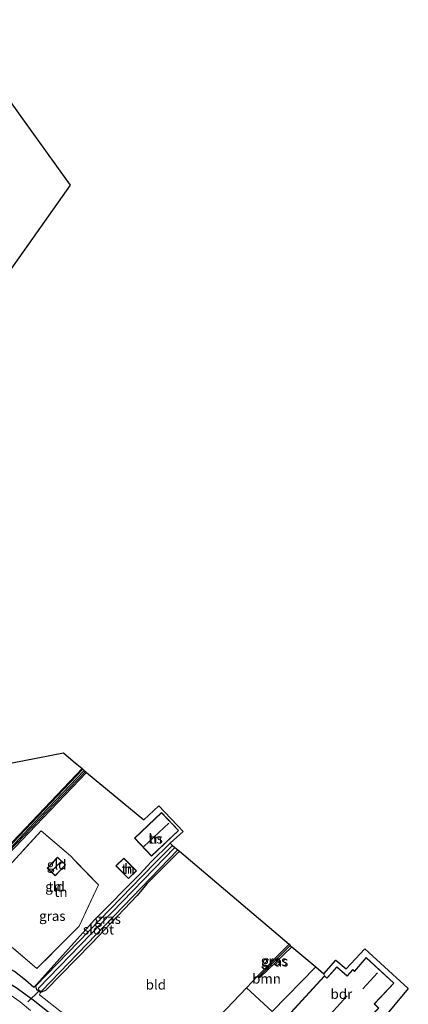
# Model space of a CAD drawing. Units: metres. Extents: x 239999 to 250003, y 576512 to 580187.
# Drawn here: x 243695 to 243795, y 578882 to 579134 of the extents above; entities that cross this region are included whole.
import ezdxf
from ezdxf.enums import TextEntityAlignment as Align

# ---------------------------------------------------------------- set-up
doc = ezdxf.new("R2010")
doc.units = ezdxf.units.M
doc.linetypes.add('IE-TERREINAFSCHEIDING', pattern=[10, 8, -2])
for name, color, linetype, lineweight in [('B-ME-GR-BOOM-GV-B6', 93, 'Continuous', 18), ('B-ME-IE-GRASLAND-GV-B6', 93, 'Continuous', 18), ('B-ME-IE-GRONDWERKLIJN-GROND_INGERICHT-GV-B6', 253, 'Continuous', 18), ('B-ME-IE-HULPGEOMETRIE-L-B1', 53, 'Continuous', 18), ('B-ME-IE-TERREINAFSCHEIDING-DOORGANG-L-B1', 8, 'IE-TERREINAFSCHEIDING-KUNSTMATIG-OPEN', 18), ('B-ME-IE-TERREINAFSCHEIDING-RASTERHEKWERK-L-B1', 8, 'IE-TERREINAFSCHEIDING', 18), ('B-ME-KG-KADASTRAAL-DAKRAND-L-B1', 13, 'Continuous', 18), ('B-ME-KG-KADASTRAAL-NOKLIJN-L-B1', 13, 'Continuous', 18), ('B-ME-OG-BEBOUWING-GV-B6', 173, 'Continuous', 18), ('B-ME-OG-WATER-GV-B6', 153, 'Continuous', 18), ('B-ME-VH-VERH_SOORT-HALF_VERHARDING-GV-B6', 8, 'IE-TERREINAFSCHEIDING-NATUURLIJK-HOUTWAL', 18)]:
    doc.layers.add(name, color=color, linetype=linetype, lineweight=lineweight)
for name, color, linetype in [('B-ME-GW-INSTEEKWATERGANG-L-B1', 10, 'Continuous'), ('B-ME-GW-WATERGANG-GREPPEL-L-B1', 10, 'Continuous'), ('B-ME-IE-TERREINAFSCHEIDING-HAAG-L-B1', 10, 'Continuous'), ('B-ME-IE-TERREINAFSCHEIDING-HAAGRASTER-L-B1', 10, 'Continuous'), ('B-ME-KG-KADASTRAAL-OPNAMEDTMGRENS-L-B1', 10, 'Continuous'), ('B-ME-KW-DUIKER-L-B1', 10, 'Continuous')]:
    doc.layers.add(name, color=color, linetype=linetype)
doc.styles.add('NLCS-ISO', font='NLCS-ISO.TTF')
doc.linetypes.add('IE-TERREINAFSCHEIDING-KUNSTMATIG-OPEN', pattern='A,7,-1.5,[67,NLCS.SHX,S=0.75,R=0,X=0,Y=0],-1.5', length=10)
doc.linetypes.add('IE-TERREINAFSCHEIDING-NATUURLIJK-HOUTWAL', pattern='A,7,-1.5,[67,NLCS.SHX,S=0.75,R=45,X=0,Y=0],-1.5,7,-1.5,[70,NLCS.SHX,S=0.75,R=0,X=0,Y=0],-1.5', length=20)

msp = doc.modelspace()

# ---------------------------------------------------------------- linework, layer by layer
at = {"layer": 'B-ME-GR-BOOM-GV-B6'}
msp.add_polyline3d([(243753.365, 578886.569, -0.907), (243756.257, 578889.648, -0.967), (243756.253, 578889.374, -0.967), (243756.384, 578889.255, -0.967), (243756.521, 578889.129, -0.967), (243756.822, 578889.197, -0.845), (243765.016, 578897.085, -1.025), (243771.09, 578891.93, -0.455), (243759.996, 578880.538, -0.437), (243753.365, 578886.569, -0.907)], dxfattribs=at)
at = {"layer": 'B-ME-GW-INSTEEKWATERGANG-L-B1'}
msp.add_line((243730.238, 578918.755, -0.715), (243734.47, 578923.004, -0.532), dxfattribs=at)
for points in [[(243711.565, 578942.456, -1.16), (243687.2, 578916.882, -0.992), (243663.659, 578891.594, -1.146)], [(243663.481, 578891.069, -1.134), (243663.576, 578890.976, -1.13), (243664.097, 578891.509, -1.064), (243667.842, 578895.429, -1.178), (243682.78, 578911.173, -1.068), (243712.21, 578941.909, -0.978)], [(243736.239, 578921.512, -0.915), (243727.892, 578913.139, -0.893), (243725.408, 578910.192, -1.009), (243713.789, 578897.9, -0.949), (243701.984, 578885.889, -1.051), (243700.722, 578885.35, -1.051), (243699.836, 578886.057, -1.051), (243699.564, 578887.107, -1.207)], [(243730.238, 578918.755, -0.715), (243726.78, 578915.187, -1.039), (243699.564, 578887.107, -1.207)], [(243764.27, 578897.719, -0.955), (243756.257, 578889.648, -0.967), (243756.253, 578889.374, -0.967), (243756.384, 578889.255, -0.967)], [(243765.016, 578897.085, -1.025), (243756.822, 578889.197, -0.845), (243756.521, 578889.129, -0.967), (243756.384, 578889.255, -0.967)], [(243681.674, 578890.833, -1.21), (243684.902, 578890.831, -1.204), (243687.874, 578890.23, -1.21), (243690.825, 578888.922, -1.144), (243694.482, 578886.695, -1.027), (243698.891, 578883.496, -0.943), (243707.498, 578876.666, -0.709), (243721.801, 578864.627, -0.793), (243736.502, 578852.064, -0.862), (243751.315, 578839.577, -0.718), (243765.124, 578828.477, -0.73), (243777.614, 578817.768, -0.85), (243794.587, 578802.721, -1.114)]]:
    msp.add_polyline3d(points, dxfattribs=at)
at = {"layer": 'B-ME-GW-WATERGANG-GREPPEL-L-B1'}
msp.add_line((243764.593, 578897.444, -1.395), (243756.562, 578889.429, -1.173), dxfattribs=at)
msp.add_polyline3d([(243711.927, 578942.149, -1.162), (243699.153, 578928.808, -1.13), (243675.364, 578903.44, -1.252), (243663.684, 578891.244, -1.166)], dxfattribs=at)
at = {"layer": 'B-ME-IE-GRASLAND-GV-B6'}
for points in [[(243663.481, 578891.069, -1.134), (243663.315, 578891.231, -1.142), (243663.659, 578891.594, -1.146), (243687.2, 578916.882, -0.992), (243711.565, 578942.456, -1.16), (243711.927, 578942.149, -1.162), (243699.153, 578928.808, -1.13), (243675.364, 578903.44, -1.252), (243663.684, 578891.244, -1.166), (243663.481, 578891.069, -1.134)], [(243663.481, 578891.069, -1.134), (243663.684, 578891.244, -1.166), (243675.364, 578903.44, -1.252), (243699.153, 578928.808, -1.13), (243711.927, 578942.149, -1.162), (243712.21, 578941.909, -0.978), (243682.78, 578911.173, -1.068), (243667.842, 578895.429, -1.178), (243664.097, 578891.509, -1.064), (243663.576, 578890.976, -1.13), (243663.481, 578891.069, -1.134)], [(243692.065, 578922.282, -0.914), (243711.357, 578942.633, -1.068), (243711.565, 578942.456, -1.16), (243687.2, 578916.882, -0.992)], [(243682.78, 578911.173, -1.068), (243712.21, 578941.909, -0.978), (243712.503, 578941.642, -0.954), (243688.441, 578916.579, -0.958)], [(243694.103, 578890.748, -0.946), (243696.909, 578888.519, -0.964), (243699.02, 578886.681, -0.992), (243714.507, 578903.943, -1.134), (243726.111, 578915.625, -1.012), (243729.066, 578918.787, -0.604), (243733.864, 578923.563, -0.46), (243734.399, 578923.074, -0.532), (243734.47, 578923.004, -0.532), (243730.238, 578918.755, -0.715), (243726.78, 578915.187, -1.039), (243699.564, 578887.107, -1.207), (243699.836, 578886.057, -1.051), (243700.722, 578885.35, -1.051), (243700.523, 578884.769, -0.889), (243712.065, 578875.692, -0.553)], [(243735.093, 578922.485, -2.122), (243700.197, 578886.509, -2.122), (243700.235, 578886.144, -2.122), (243700.652, 578885.772, -2.122), (243700.974, 578885.749, -2.122), (243735.856, 578921.837, -2.122), (243736.239, 578921.512, -0.915), (243727.892, 578913.139, -0.893), (243725.408, 578910.192, -1.009), (243713.789, 578897.9, -0.949), (243701.984, 578885.889, -1.051), (243700.722, 578885.35, -1.051), (243699.836, 578886.057, -1.051), (243699.564, 578887.107, -1.207), (243726.78, 578915.187, -1.039), (243730.238, 578918.755, -0.715), (243734.47, 578923.004, -0.532), (243735.093, 578922.485, -2.122)], [(243764.27, 578897.719, -0.955), (243764.593, 578897.444, -1.395), (243756.562, 578889.429, -1.173), (243756.384, 578889.255, -0.967), (243756.253, 578889.374, -0.967), (243756.257, 578889.648, -0.967), (243764.27, 578897.719, -0.955)], [(243764.593, 578897.444, -1.395), (243765.016, 578897.085, -1.025), (243756.822, 578889.197, -0.845), (243756.521, 578889.129, -0.967), (243756.384, 578889.255, -0.967), (243756.562, 578889.429, -1.173), (243764.593, 578897.444, -1.395)], [(243707.498, 578876.666, -0.709), (243698.891, 578883.496, -0.943), (243694.482, 578886.695, -1.027), (243690.825, 578888.922, -1.144), (243687.874, 578890.23, -1.21), (243684.902, 578890.831, -1.204), (243681.674, 578890.833, -1.21), (243680.122, 578890.698, -1.269), (243657.445, 578888.407, -1.319), (243635.124, 578886.756, -1.031), (243600.452, 578884.044, -1.059), (243568.198, 578881.5, -1.005)], [(243568.198, 578881.5, -1.005), (243600.452, 578884.044, -1.059), (243635.124, 578886.756, -1.031), (243657.445, 578888.407, -1.319), (243680.122, 578890.698, -1.269), (243681.674, 578890.833, -1.21), (243684.902, 578890.831, -1.204), (243687.874, 578890.23, -1.21), (243690.825, 578888.922, -1.144), (243694.482, 578886.695, -1.027), (243698.891, 578883.496, -0.943), (243707.498, 578876.666, -0.709)], [(243698.174, 578880.796, -2.746), (243695.521, 578883.036, -2.746), (243691.76, 578885.667, -2.746), (243689.552, 578886.843, -2.746), (243687.179, 578887.965, -2.746), (243684.517, 578888.61, -2.746), (243681.847, 578888.704, -2.746), (243669.402, 578887.563, -2.746), (243645.053, 578885.342, -2.746), (243622.345, 578883.322, -2.746), (243595.048, 578881.386, -2.746)]]:
    msp.add_polyline3d(points, dxfattribs=at)
at = {"layer": 'B-ME-IE-GRONDWERKLIJN-GROND_INGERICHT-GV-B6'}
for points in [[(243677.969, 579134.126, -0.875), (243689.167, 579118.513, -1.28), (243696.57, 579108.203, -1.25), (243708.333, 579091.823, -1.28), (243693.143, 579070.378, -1.247), (243689.529, 579065.277, -1.241), (243668.456, 579091.751, -1.241), (243660.125, 579102.834, -1.471), (243658.484, 579104.928, -1.115), (243653.912, 579110.794, -0.913), (243664.912, 579121.34, -1.037), (243675.511, 579131.745, -0.951), (243677.969, 579134.126, -0.875)], [(243589.331, 578923.813, -1.075), (243706.617, 578946.656, -1.201), (243709.107, 578944.542, -1.18), (243711.357, 578942.633, -1.068), (243692.065, 578922.282, -0.914)], [(243712.503, 578941.642, -0.954), (243727.159, 578929.571, -0.391), (243730.993, 578933.13, -0.391), (243737.174, 578926.58, -0.391), (243733.864, 578923.563, -0.46), (243729.066, 578918.787, -0.604), (243726.111, 578915.625, -1.012), (243714.507, 578903.943, -1.134), (243699.02, 578886.681, -0.992), (243696.909, 578888.519, -0.964), (243694.103, 578890.748, -0.946), (243689.944, 578892.956, -0.96), (243678.185, 578893.488, -0.984), (243664.021, 578891.004, -1.11), (243666.761, 578893.816, -1.17), (243688.441, 578916.579, -0.958), (243712.503, 578941.642, -0.954)], [(243729.128, 578920.267, -0.436), (243736.042, 578926.824, -0.392), (243731.703, 578931.399, -0.256), (243724.789, 578924.842, -0.38), (243729.128, 578920.267, -0.436)], [(243708.375, 578920.358, -0.632), (243709.585, 578919.053, -0.768), (243715.541, 578912.912, -0.884), (243710.653, 578902.38, -0.992), (243699.831, 578891.523, -0.994), (243682.283, 578906.482, -0.996), (243700.905, 578926.689, -0.746), (243708.375, 578920.358, -0.632)], [(243708.375, 578920.358, -0.632), (243700.905, 578926.689, -0.746), (243682.283, 578906.482, -0.996), (243699.831, 578891.523, -0.994), (243710.653, 578902.38, -0.992), (243715.541, 578912.912, -0.884), (243709.585, 578919.053, -0.768), (243708.375, 578920.358, -0.632)], [(243729.822, 578860.81, -0.733), (243712.065, 578875.692, -0.553), (243700.523, 578884.769, -0.889), (243700.722, 578885.35, -1.051), (243701.984, 578885.889, -1.051), (243713.789, 578897.9, -0.949), (243725.408, 578910.192, -1.009), (243727.892, 578913.139, -0.893), (243736.239, 578921.512, -0.915), (243764.27, 578897.719, -0.955), (243756.257, 578889.648, -0.967), (243753.365, 578886.569, -0.907), (243746.62, 578879.388, -0.767), (243743.93, 578876.215, -0.768), (243740.85, 578872.581, -0.769), (243729.822, 578860.81, -0.733)], [(243705.123, 578919.961, -0.548), (243702.442, 578917.18, -0.638), (243704.479, 578915.217, -0.674), (243707.159, 578917.998, -0.656), (243705.123, 578919.961, -0.548)], [(243725.246, 578916.482, -0.9), (243722.037, 578919.751, -0.916), (243720.024, 578917.774, -0.76), (243723.233, 578914.506, -0.892), (243725.246, 578916.482, -0.9)], [(243753.227, 578867.767, -0.626), (243743.93, 578876.215, -0.768), (243746.62, 578879.388, -0.767), (243753.365, 578886.569, -0.907), (243759.996, 578880.538, -0.437), (243771.09, 578891.93, -0.455), (243773.158, 578890.148, -0.421), (243773.291, 578889.67, -0.347), (243760.81, 578876.019, -0.329), (243753.227, 578867.767, -0.626)]]:
    msp.add_polyline3d(points, dxfattribs=at)
at = {"layer": 'B-ME-IE-HULPGEOMETRIE-L-B1'}
msp.add_line((243756.562, 578889.429, -1.173), (243756.384, 578889.255, -0.967), dxfattribs=at)
at = {"layer": 'B-ME-IE-TERREINAFSCHEIDING-DOORGANG-L-B1'}
msp.add_line((243708.375, 578920.358, -0.632), (243709.585, 578919.053, -0.768), dxfattribs=at)
at = {"layer": 'B-ME-IE-TERREINAFSCHEIDING-HAAG-L-B1'}
msp.add_polyline3d([(243664.021, 578891.004, -1.11), (243666.761, 578893.816, -1.17), (243688.441, 578916.579, -0.958), (243712.503, 578941.642, -0.954)], dxfattribs=at)
at = {"layer": 'B-ME-IE-TERREINAFSCHEIDING-HAAGRASTER-L-B1'}
msp.add_line((243699.02, 578886.681, -0.992), (243696.909, 578888.519, -0.964), dxfattribs=at)
for points in [[(243699.02, 578886.681, -0.992), (243714.507, 578903.943, -1.134), (243726.111, 578915.625, -1.012), (243729.066, 578918.787, -0.604)], [(243696.909, 578888.519, -0.964), (243694.103, 578890.748, -0.946), (243689.944, 578892.956, -0.96), (243678.185, 578893.488, -0.984), (243664.021, 578891.004, -1.11)]]:
    msp.add_polyline3d(points, dxfattribs=at)
at = {"layer": 'B-ME-IE-TERREINAFSCHEIDING-RASTERHEKWERK-L-B1'}
for p, q in [((243708.375, 578920.358, -0.632), (243700.905, 578926.689, -0.746)), ((243729.066, 578918.787, -0.604), (243733.864, 578923.563, -0.46)), ((243715.541, 578912.912, -0.884), (243709.585, 578919.053, -0.768))]:
    msp.add_line(p, q, dxfattribs=at)
for points in [[(243664.332, 578892.629, -1.15), (243668.862, 578897.65, -1.256), (243692.065, 578922.282, -0.914), (243711.357, 578942.633, -1.068)], [(243715.541, 578912.912, -0.884), (243710.653, 578902.38, -0.992), (243699.831, 578891.523, -0.994), (243682.283, 578906.482, -0.996), (243700.905, 578926.689, -0.746)]]:
    msp.add_polyline3d(points, dxfattribs=at)
at = {"layer": 'B-ME-KG-KADASTRAAL-DAKRAND-L-B1'}
for points in [[(243729.129, 578920.338, 2.168), (243735.971, 578926.826, 2.094), (243731.702, 578931.328, 2.094), (243724.86, 578924.84, 2.094), (243729.129, 578920.338, 2.168)], [(243707.089, 578917.997, 0.392), (243705.123, 578919.89, 0.408), (243702.513, 578917.18, 0.352), (243704.479, 578915.288, 0.352), (243707.089, 578917.997, 0.392)], [(243723.233, 578914.577, 0.764), (243725.175, 578916.483, 0.708), (243722.036, 578919.68, 1.228), (243720.095, 578917.773, 1.238), (243723.233, 578914.577, 0.764)], [(243771.469, 578865.562, 1.977), (243787.136, 578881.415, 1.875), (243786.043, 578882.496, 3.073), (243791.02, 578887.815, 3.001), (243784.011, 578894.256, 3.117), (243780.995, 578890.798, 3.035), (243780.549, 578891.166, 2.661), (243779.124, 578889.572, 2.691), (243776.521, 578891.897, 2.545), (243774.109, 578889.199, 2.469), (243773.947, 578889.018, 1.869), (243773.295, 578889.6, 1.869), (243760.884, 578876.024, 1.855), (243760.999, 578875.91, 1.855), (243771.469, 578865.562, 1.977)]]:
    msp.add_polyline3d(points, dxfattribs=at)
at = {"layer": 'B-ME-KG-KADASTRAAL-NOKLIJN-L-B1'}
for p, q in [((243733.548, 578928.698, 5.18), (243727.133, 578922.745, 5.194)), ((243705.931, 578918.815, 1.114), (243703.498, 578916.346, 1.044)), ((243786.878, 578890.399, 6.701), (243783.1, 578886.321, 6.717)), ((243779.153, 578884.505, 7.963), (243768.234, 578872.677, 8.089))]:
    msp.add_line(p, q, dxfattribs=at)
at = {"layer": 'B-ME-KG-KADASTRAAL-OPNAMEDTMGRENS-L-B1'}
for points in [[(243689.167, 579118.513, -1.28), (243696.57, 579108.203, -1.25), (243708.333, 579091.823, -1.28), (243693.143, 579070.378, -1.247)], [(243589.331, 578923.813, -1.075), (243706.617, 578946.656, -1.201), (243709.107, 578944.542, -1.18), (243711.357, 578942.633, -1.068), (243711.565, 578942.456, -1.16), (243711.927, 578942.149, -1.162), (243712.21, 578941.909, -0.978), (243712.503, 578941.642, -0.954), (243727.159, 578929.571, -0.391), (243730.993, 578933.13, -0.391), (243737.174, 578926.58, -0.391), (243733.864, 578923.563, -0.46), (243734.399, 578923.074, -0.532), (243734.47, 578923.004, -0.532), (243735.093, 578922.485, -2.122), (243735.856, 578921.837, -2.122), (243736.239, 578921.512, -0.915), (243764.27, 578897.719, -0.955), (243764.593, 578897.444, -1.395), (243765.016, 578897.085, -1.025), (243771.09, 578891.93, -0.455), (243773.158, 578890.148, -0.421), (243776.217, 578893.634, -0.286), (243778.85, 578891.427, -0.229), (243783.668, 578896.567, -0.292), (243794.754, 578886.386, -0.265), (243787.678, 578877.849, -0.329)]]:
    msp.add_polyline3d(points, dxfattribs=at)
at = {"layer": 'B-ME-KW-DUIKER-L-B1'}
msp.add_line((243697.498, 578883.016, -2.02), (243700.407, 578885.834, -2.02), dxfattribs=at)
at = {"layer": 'B-ME-OG-BEBOUWING-GV-B6'}
for points in [[(243729.128, 578920.267, -0.436), (243724.789, 578924.842, -0.38), (243731.703, 578931.399, -0.256), (243736.042, 578926.824, -0.392), (243729.128, 578920.267, -0.436)], [(243725.246, 578916.482, -0.9), (243723.233, 578914.506, -0.892), (243720.024, 578917.774, -0.76), (243722.037, 578919.751, -0.916), (243725.246, 578916.482, -0.9)], [(243773.291, 578889.67, -0.347), (243773.943, 578889.088, -0.273), (243776.517, 578891.968, -0.285), (243779.12, 578889.643, -0.229), (243780.543, 578891.235, -0.175), (243780.989, 578890.867, -0.293), (243784.007, 578894.327, -0.217), (243791.091, 578887.818, -0.265), (243786.113, 578882.497, -0.161), (243787.207, 578881.415, -0.219), (243785.501, 578879.689, -0.21), (243771.47, 578865.492, -0.139), (243760.963, 578875.875, -0.305), (243760.81, 578876.019, -0.329), (243773.291, 578889.67, -0.347)]]:
    msp.add_polyline3d(points, dxfattribs=at)
at = {"layer": 'B-ME-OG-WATER-GV-B6'}
for points in [[(243735.856, 578921.837, -2.122), (243700.974, 578885.749, -2.122), (243700.652, 578885.772, -2.122), (243700.235, 578886.144, -2.122), (243700.197, 578886.509, -2.122), (243735.093, 578922.485, -2.122), (243735.856, 578921.837, -2.122)], [(243595.048, 578881.386, -2.746), (243622.345, 578883.322, -2.746), (243645.053, 578885.342, -2.746), (243669.402, 578887.563, -2.746), (243681.847, 578888.704, -2.746), (243684.517, 578888.61, -2.746), (243687.179, 578887.965, -2.746), (243689.552, 578886.843, -2.746), (243691.76, 578885.667, -2.746), (243695.521, 578883.036, -2.746), (243698.174, 578880.796, -2.746)]]:
    msp.add_polyline3d(points, dxfattribs=at)
at = {"layer": 'B-ME-VH-VERH_SOORT-HALF_VERHARDING-GV-B6'}
msp.add_polyline3d([(243787.207, 578881.415, -0.219), (243786.113, 578882.497, -0.161), (243791.091, 578887.818, -0.265), (243784.007, 578894.327, -0.217), (243780.989, 578890.867, -0.293), (243780.543, 578891.235, -0.175), (243779.12, 578889.643, -0.229), (243776.517, 578891.968, -0.285), (243773.943, 578889.088, -0.273), (243773.291, 578889.67, -0.347), (243773.158, 578890.148, -0.421), (243776.217, 578893.634, -0.286), (243778.85, 578891.427, -0.229), (243783.668, 578896.567, -0.292), (243794.754, 578886.386, -0.265), (243787.678, 578877.849, -0.329)], dxfattribs=at)

# ---------------------------------------------------------------- texts
at = {"layer": 'B-ME-GR-BOOM-GV-B6', "ltscale": 0.2, "style": 'NLCS-ISO'}
msp.add_text('bmn', height=2.5, dxfattribs=at).set_placement((243758.5069, 578888.9294), align=Align.MIDDLE_CENTER)
at = {"layer": 'B-ME-IE-GRASLAND-GV-B6', "ltscale": 0.2, "style": 'NLCS-ISO'}
for p in [(243703.761, 578904.9515), (243717.9015, 578904.177), (243760.423, 578893.487), (243760.7, 578893.2865)]:
    msp.add_text('gras', height=2.5, dxfattribs=at).set_placement(p, align=Align.MIDDLE_CENTER)
at = {"layer": 'B-ME-IE-GRONDWERKLIJN-GROND_INGERICHT-GV-B6', "ltscale": 0.2, "style": 'NLCS-ISO'}
for s, p in [('tn', (243730.158, 578924.7198)), ('gld', (243704.8652, 578918.0634)), ('tn', (243723.1572, 578916.999)), ('gld', (243704.4435, 578912.4694)), ('tn', (243704.4435, 578912.4694)), ('tn', (243705.9567, 578911.0749)), ('bld', (243730.2224, 578887.3864))]:
    msp.add_text(s, height=2.5, dxfattribs=at).set_placement(p, align=Align.MIDDLE_CENTER)
at = {"layer": 'B-ME-OG-BEBOUWING-GV-B6', "ltscale": 0.2, "style": 'NLCS-ISO'}
for s, p in [('hs', (243730.158, 578924.7198)), ('h', (243723.1572, 578916.999)), ('bdr', (243777.6571, 578885.0182))]:
    msp.add_text(s, height=2.5, dxfattribs=at).set_placement(p, align=Align.MIDDLE_CENTER)
at = {"layer": 'B-ME-OG-WATER-GV-B6', "ltscale": 0.2, "style": 'NLCS-ISO'}
msp.add_text('sloot', height=2.5, dxfattribs=at).set_placement((243715.5519, 578901.4761), align=Align.MIDDLE_CENTER)

doc.saveas('drawing.dxf')
